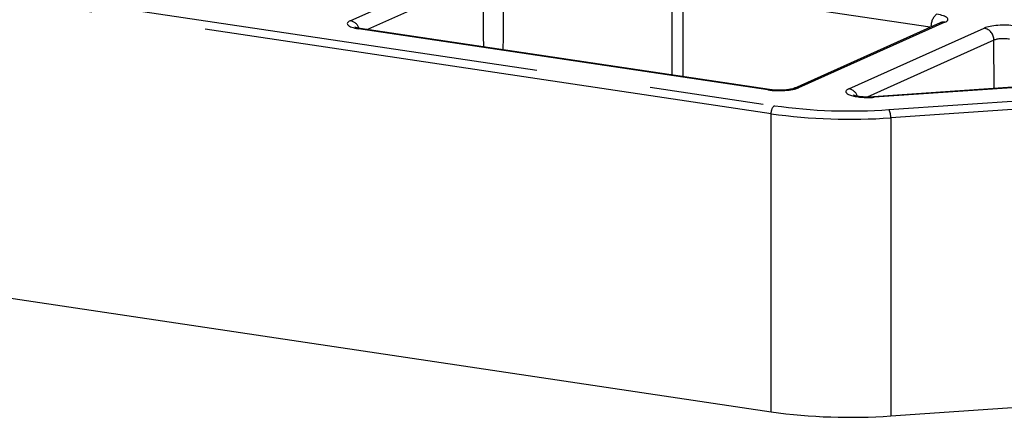
# Model space of a CAD drawing. Extents: x 5 to 415, y 5 to 292.
# Drawn here: x 176 to 187, y 72 to 76 of the extents above; entities that cross this region are included whole.
import ezdxf

# ---------------------------------------------------------------- set-up
doc = ezdxf.new("R2010")
doc.units = 0
doc.linetypes.add('PHANTOM', pattern=[12.7, 6.35, -1.27, 1.27, -1.27, 1.27, -1.27])
doc.layers.get('0').update_dxf_attribs({"linetype": 'CONTINUOUS'})

msp = doc.modelspace()

# ---------------------------------------------------------------- linework, layer by layer
at = {"color": 0, "linetype": 'PHANTOM'}
for p, q in [((162.896541, 78.245543), (184.37419, 75.036154)), ((184.336689, 74.9469), (162.859041, 78.156288)), ((179.667466, 75.979198), (181.038822, 76.593961)), ((181.147059, 76.459155), (179.858647, 75.881575)), ((183.35786, 76.316485), (183.35723, 75.358784)), ((186.103076, 75.906269), (183.35786, 76.316485)), ((186.266241, 75.963168), (184.643366, 75.235653)), ((184.301911, 75.211973), (179.758958, 75.890823)), ((185.200346, 75.224282), (186.703, 75.897904)), ((186.811237, 75.763098), (185.403305, 75.131939)), ((186.814763, 75.226465), (186.811237, 75.763098)), ((189.586841, 75.41415), (185.481514, 75.129444)), ((185.645211, 74.992845), (189.774666, 75.279225)), ((189.794078, 75.188031), (185.664623, 74.901651)), ((184.336689, 71.638603), (184.336689, 74.9469)), ((185.664623, 74.901651), (185.664623, 71.593355))]:
    msp.add_line(p, q, dxfattribs=at)
at = {"color": 0, "linetype": 'CONTINUOUS'}
for p, q in [((186.215108, 75.956491), (184.592233, 75.228976)), ((186.215075, 75.956436), (186.215108, 75.956491)), ((184.320385, 75.214861), (179.777432, 75.893711)), ((189.578194, 75.41811), (185.472866, 75.133404)), ((162.859041, 74.847992), (184.336689, 71.638603)), ((185.664623, 71.593355), (189.794078, 71.879734))]:
    msp.add_line(p, q, dxfattribs=at)
at = {"color": 0, "linetype": 'PHANTOM', "flags": 128}
msp.add_lwpolyline([(183.239677, 75.37635), (183.239677, 75.465669), (183.239649, 76.317426)], dxfattribs=at)
at = {"color": 0, "linetype": 'CONTINUOUS', "flags": 128}
for points in [[(179.758958, 75.890823), (179.771018, 75.893961), (179.777432, 75.893711)], [(184.320385, 75.214861), (184.313971, 75.215111), (184.301911, 75.211973)], [(185.481514, 75.129444), (185.475272, 75.133205), (185.472866, 75.133404)]]:
    msp.add_lwpolyline(points, dxfattribs=at)
at = {"color": 0, "linetype": 'PHANTOM'}
for centre, radius, start, end in [((179.642026, 75.85031), 0.131375, 19.0793924, 78.8347211), ((186.280791, 75.920327), 0.16871, 128.94356, 183.360958), ((186.251974, 75.873303), 0.090991, 80.9788205, 113.9007932), ((186.673939, 75.763716), 0.137299, 359.7422043, 77.780117), ((184.6291, 75.14566), 0.091117, 80.9924711, 112.8602595), ((185.175073, 75.095766), 0.130978, 20.6181559, 78.8747819), ((184.439273, 74.956305), 0.103014, 129.1825413, 185.2382612), ((185.498897, 74.914037), 0.166189, 355.7259675, 28.3078731), ((185.214852, 81.210436), 6.324797, 262.0190216, 274.0778837)]:
    msp.add_arc(centre, radius, start, end, dxfattribs=at)
at = {"color": 0, "linetype": 'CONTINUOUS'}
for centre, radius, start, end in [((185.214717, 81.03125), 6.053731, 262.0190121, 274.0778729), ((185.214852, 77.902139), 6.324797, 262.0190216, 274.0778837)]:
    msp.add_arc(centre, radius, start, end, dxfattribs=at)
at = {"color": 0, "linetype": 'PHANTOM'}
for centre, major_axis, ratio, start_param, end_param in [((179.884043, 75.946859), (0.250071, 0.000011), 0.25875078, 2.618059107, 4.188550847), ((186.049664, 75.995509), (0.250071, 0.000011), 0.25875078, 5.75965176, 7.330143501), ((186.919501, 75.86553), (0.250005, -0.000011), 0.258887322, 1.047436941, 2.617928682), ((186.919501, 75.744789), (0.125007, -0.000855), 0.282033458, 1.049506374, 2.619998115), ((184.426865, 75.268028), (0.250005, -0.000011), 0.258887322, 4.189029595, 5.759521335), ((185.416977, 75.191967), (0.250164, 0.00007), 0.258749295, 2.617787579, 4.973247002)]:
    msp.add_ellipse(centre, major_axis=major_axis, ratio=ratio, start_param=start_param, end_param=end_param, dxfattribs=at)
for points, knots in [([(181.147382, 75.689), (181.147329, 75.785072), (181.147188, 76.041777), (181.147109, 76.298506), (181.147059, 76.459155)], [0, 0, 0, 0, 0.374249325, 1, 1, 1, 1]), ([(181.362535, 76.459594), (181.362385, 76.299032), (181.362134, 76.031474), (181.361947, 75.763937), (181.361873, 75.65695)], [0, 0, 0, 0, 0.600102152, 1, 1, 1, 1])]:
    msp.add_open_spline(points, degree=3, knots=knots, dxfattribs=at)
at = {"color": 0, "linetype": 'CONTINUOUS'}
for points, knots in [([(179.777432, 75.893711), (179.762391, 75.896368), (179.737378, 75.900788), (179.719503, 75.90735), (179.718945, 75.907652), (179.718739, 75.907763)], [0, 0, 0, 0, 0.488143895, 0.811785511, 1, 1, 1, 1]), ([(184.592233, 75.228976), (184.588735, 75.227574), (184.581785, 75.224787), (184.552355, 75.217507), (184.508397, 75.210951), (184.447026, 75.206917), (184.378764, 75.207814), (184.339255, 75.212583), (184.320385, 75.214861)], [0, 0, 0, 0, 0.124520203, 0.247370089, 0.408427627, 0.59980529, 0.80886415, 1, 1, 1, 1]), ([(185.472866, 75.133404), (185.452716, 75.132462), (185.409215, 75.130429), (185.344434, 75.13379), (185.292473, 75.141127), (185.262879, 75.148226), (185.250611, 75.15328), (185.251528, 75.152783), (185.251774, 75.152649)], [0, 0, 0, 0, 0.210137446, 0.453663697, 0.662500119, 0.830268864, 0.954414193, 1, 1, 1, 1])]:
    msp.add_open_spline(points, degree=3, knots=knots, dxfattribs=at)

doc.saveas('drawing.dxf')
